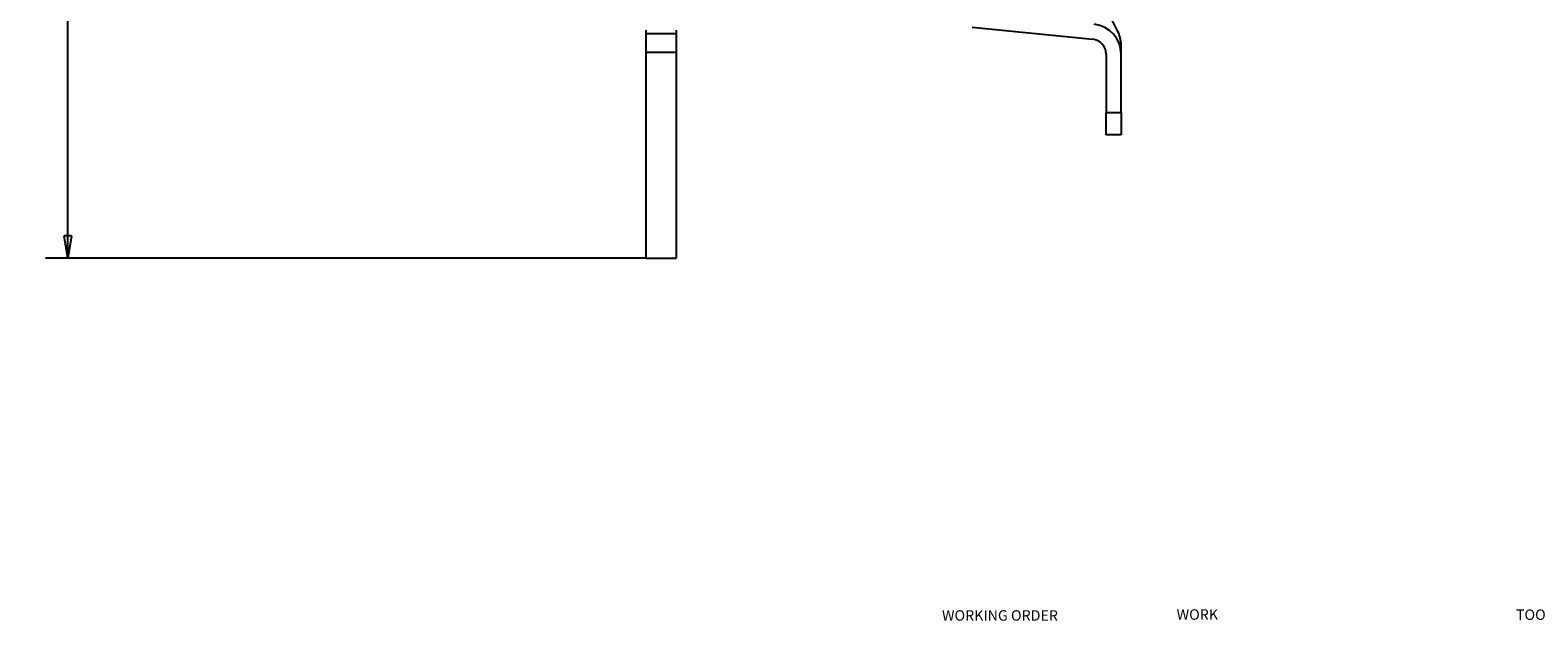
# Model space of a CAD drawing. Extents: x 105 to 594, y 0 to 386.
# Drawn here: x 105 to 306, y 10 to 89 of the extents above; entities that cross this region are included whole.
import ezdxf

# ---------------------------------------------------------------- set-up
doc = ezdxf.new("R2010")
doc.units = 0
doc.linetypes.add('HIDDENNEW0', pattern=[4.5, 1.5, -1.5, 1.5])
for name, color, linetype in [('2D_MITAT', 1, 'CONTINUOUS'), ('3', 7, 'CONTINUOUS'), ('5', 7, 'CONTINUOUS'), ('MUOTOVIIVAT', 40, 'HIDDENNEW0')]:
    doc.layers.add(name, color=color, linetype=linetype)
doc.styles.get("Standard").update_dxf_attribs({"font": 'monotxt.shx'})
doc.dimstyles.new('DSTYLE1', dxfattribs={"dimtxt": 3, "dimasz": 3, "dimexe": 3, "dimexo": 0, "dimgap": 2, "dimtad": 1, "dimzin": 3, "dimcen": 0.09, "dimazin": 3, "dimtp": 1, "dimtm": 1, "dimtfac": 1, "dimtofl": 0, "dimtmove": 0, "dimatfit": 3})

# ---------------------------------------------------------------- blocks, each defined once
blk = doc.blocks.new('_AH1')
at = {"color": 0, "linetype": 'CONTINUOUS'}
for p, q in [((-1, 0.166667), (0, 0)), ((-1, 0.166667), (-1, -0.166667)), ((0, 0), (-1, -0.166667)), ((0, 0), (-1, 0))]:
    blk.add_line(p, q, dxfattribs=at)
blk = doc.blocks.new('*D4291')
at = {"layer": '5', "color": 1, "linetype": 'CONTINUOUS'}
for p, q in [((186.90486, 243.84966), (106.56431, 243.84966)), ((109.56431, 243.84966), (109.56431, 151.34966)), ((109.56431, 58.849655), (109.56431, 151.34966)), ((186.90486, 58.849655), (106.56431, 58.849655))]:
    blk.add_line(p, q, dxfattribs=at)
at = {"layer": '5', "color": 1, "xscale": 3, "yscale": 3, "zscale": 3}
for p, rotation in [((109.56431, 243.84966), 90), ((109.56431, 58.849655), 270)]:
    blk.add_blockref('_AH1', p, dxfattribs=dict(at, rotation=rotation))
at = {"layer": '5', "color": 1, "linetype": 'CONTINUOUS'}
blk.add_text('185', height=3, rotation=90, dxfattribs=at).set_placement((107.56331, 146.84966))
blk = doc.blocks.new('TITL_TEXT')
at = {"layer": '2D_MITAT', "color": 2, "linetype": 'CONTINUOUS'}
for tag, p, height in [('NAME', (30.279021, 52.10194), 1.4), ('RAWMATERIAL', (104.35243, 51.960066), 1.4), ('WEIGHT', (164.31118, 51.969809), 1.4), ('TOLERANCES', (21.979557, 49.009199), 1.2), ('CONCERNING', (75.427577, 48.977242), 1.2), ('DESCRIPTION', (127.02504, 48.977526), 1.2), ('SCALE', (22.008212, 41.947167), 1.2), ('DEPARTMENT', (75.549331, 41.854656), 1.2), ('DISTRIBUTION', (152.23913, 35.494431), 1.2), ('PAPERSIZE', (175.74005, 35.642858), 1.2), ('DATE', (75.484735, 29.146017), 1.2), ('DRAWINGNO', (127.38227, 26.248866), 1.2), ('REV.', (192.01752, 26.242492), 1.2), ('WORKINGORDER', (-167.04262, 17.416293), 1.4), ('WORK', (-135.66534, 17.533852), 1.4), ('TOOL', (-90.283768, 17.511327), 1.4), ('MACHINE', (-57.559495, 17.543489), 1.4), ('NOTE', (-17.979079, 17.518527), 1.4), ('SUPERSEDEDBY', (126.98039, 13.098592), 1.2), ('TCITEMNUMBER', (22.04048, 12.763116), 1.2)]:
    blk.add_attdef(tag, p, '', height=height, dxfattribs=at)

msp = doc.modelspace()

# ---------------------------------------------------------------- linework, layer by layer
at = {"layer": 'MUOTOVIIVAT', "color": 40, "linetype": 'CONTINUOUS'}
for p, q in [((249.98809, 89.158562), (248.61325, 91.929637)), ((186.90486, 88.849655), (186.90486, 89.349652)), ((186.90486, 86.349655), (186.90486, 88.849655)), ((190.90486, 88.849655), (186.90486, 88.849655)), ((190.90486, 89.349652), (190.90486, 88.849655)), ((190.90486, 88.849655), (190.90486, 86.349655)), ((230.50194, 89.770001), (246.60633, 88.139482)), ((250.40486, 86.149655), (250.40486, 87.380784)), ((186.90486, 58.849655), (186.90486, 86.349655)), ((190.90486, 86.349655), (186.90486, 86.349655)), ((190.90486, 86.349655), (190.90486, 58.849655)), ((248.40486, 86.149655), (248.40486, 78.349655)), ((250.40486, 78.349655), (250.40486, 86.149655)), ((248.40486, 75.349655), (248.40486, 78.349655)), ((248.40486, 78.349655), (250.40486, 78.349655)), ((250.40486, 78.349655), (250.40486, 75.349655)), ((250.40486, 75.349655), (248.40486, 75.349655)), ((186.90486, 58.849655), (190.90486, 58.849655))]:
    msp.add_line(p, q, dxfattribs=at)
for centre, radius, end in [((246.40486, 86.149655), 4, 84.218686), ((246.40486, 87.380784), 4, 26.3878), ((246.40486, 86.149655), 2, 84.218686)]:
    msp.add_arc(centre, radius, 0, end, dxfattribs=at)

# ---------------------------------------------------------------- block references
at = {"layer": '3'}
ref = msp.add_blockref('TITL_TEXT', (393.5, -7.05), dxfattribs=at)
ref.add_attrib('TBL_WORKINGORDER', 'WORKING ORDER', (226.45738, 10.366293), dxfattribs={"color": 2, "linetype": 'CONTINUOUS', "height": 1.4})
ref.add_attrib('TBL_WORK', 'WORK', (257.83466, 10.483852), dxfattribs={"color": 2, "linetype": 'CONTINUOUS', "height": 1.4})
ref.add_attrib('TBL_TOOL', 'TOOL', (303.21623, 10.461327), dxfattribs={"color": 2, "linetype": 'CONTINUOUS', "height": 1.4})

# ---------------------------------------------------------------- dimensions: what is measured, and where the dimension line sits
at = {"layer": '5', "color": 1, "linetype": 'CONTINUOUS'}
dim = msp.add_linear_dim(base=(109.56431, 243.84966), p1=(186.90486, 58.849655), p2=(186.90486, 243.84966), angle=90, dimstyle='DSTYLE1', override={"dimblk": '_AH1', "dimsah": 0}, dxfattribs=at)
dim.commit()
dim.dimension.update_dxf_attribs({"geometry": '*D4291', "text_midpoint": (106.06331, 151.34966), "dimtype": 128})

doc.saveas('drawing.dxf')
